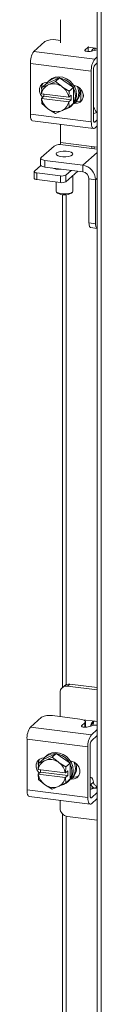
# Model space of a CAD drawing. Units: inches. Extents: x 0.4 to 16.6, y 0.2 to 10.8.
# Drawn here: x 12.9 to 13, y 7.9 to 9.1 of the extents above; entities that cross this region are included whole.
import ezdxf

# ---------------------------------------------------------------- set-up
doc = ezdxf.new("R2010")
doc.units = ezdxf.units.IN
doc.header["$MEASUREMENT"] = 0

msp = doc.modelspace()

# ---------------------------------------------------------------- linework, layer by layer
at = {"color": 7, "linetype": 'Continuous', "lineweight": 15}
for p, q in [((12.97402, 10.04146), (12.97402, 5.48356)), ((12.97874, 10.03918), (12.97874, 5.48128)), ((12.92835, 9.1177), (12.92835, 9.08902)), ((12.89531, 9.07834), (12.90915, 9.09055)), ((12.92258, 9.09257), (12.92835, 9.09184)), ((12.95892, 9.08038), (12.96278, 9.08379)), ((12.96278, 9.07815), (12.96278, 9.08379)), ((12.96338, 9.08343), (12.97201, 9.08234)), ((12.97402, 9.08048), (12.96676, 9.0785)), ((12.97402, 9.08209), (12.97201, 9.08234)), ((12.89531, 9.07834), (12.97092, 9.06881)), ((12.95892, 9.08038), (12.95892, 9.0792)), ((12.97092, 9.06881), (12.97402, 9.07155)), ((12.96665, 9.05365), (12.89103, 9.06318)), ((12.89103, 9.00032), (12.89103, 9.06318)), ((12.96944, 9.05612), (12.96944, 8.99327)), ((12.97402, 9.06408), (12.97092, 9.06135)), ((12.92737, 9.04553), (12.91033, 9.03776)), ((12.92234, 9.04109), (12.92737, 9.04553)), ((12.94441, 9.03347), (12.92737, 9.04553)), ((12.96665, 8.9908), (12.96665, 9.05365)), ((12.90477, 9.02589), (12.90529, 9.03331)), ((12.91033, 9.03776), (12.9053, 9.03333)), ((12.9053, 9.03333), (12.91248, 9.03636)), ((12.91402, 9.03706), (12.91248, 9.03636)), ((12.91506, 9.04261), (12.91359, 9.04131)), ((12.91402, 9.03706), (12.92234, 9.04109)), ((12.92234, 9.04109), (12.92952, 9.03511)), ((12.93106, 9.03402), (12.92952, 9.03511)), ((12.93106, 9.03402), (12.93938, 9.02903)), ((12.93938, 9.02903), (12.94441, 9.03347)), ((12.94442, 9.03345), (12.93939, 9.02901)), ((12.94442, 9.01363), (12.94442, 9.03345)), ((12.94496, 9.036), (12.94595, 9.03587)), ((12.95377, 9.03158), (12.95377, 9.01686)), ((12.90477, 9.02589), (12.90495, 9.02582)), ((12.90477, 9.02), (12.90769, 9.02258)), ((12.90495, 9.01992), (12.90477, 9.02)), ((12.90529, 9.01349), (12.90477, 9.02)), ((12.93859, 9.02158), (12.90495, 9.02582)), ((12.90495, 9.01992), (12.93859, 9.01569)), ((12.90769, 9.0252), (12.90746, 9.0255)), ((12.90769, 9.02258), (12.90769, 9.02547)), ((12.9418, 9.01828), (12.90769, 9.02258)), ((12.93887, 9.02159), (12.93859, 9.02158)), ((12.93939, 9.02901), (12.93887, 9.02159)), ((12.93887, 9.02159), (12.9418, 9.02417)), ((12.9418, 9.02417), (12.9418, 9.01828)), ((12.95685, 9.02453), (12.95685, 9.02239)), ((12.91248, 9.00749), (12.9053, 9.01347)), ((12.91248, 9.00749), (12.91402, 9.0064)), ((12.93938, 9.00918), (12.93106, 9.00515)), ((12.93859, 9.01569), (12.93887, 9.0157)), ((12.9418, 9.01828), (12.93887, 9.0157)), ((12.93887, 9.0157), (12.93939, 9.0092)), ((12.94441, 9.01361), (12.93938, 9.00918)), ((12.93939, 9.0092), (12.94442, 9.01363)), ((12.94115, 9.01006), (12.94262, 9.01136)), ((12.94595, 9.01379), (12.94496, 9.01392)), ((12.94595, 9.01379), (12.94875, 9.01626)), ((12.94875, 9.01626), (12.94654, 9.01654)), ((12.89103, 9.00032), (12.96665, 8.9908)), ((12.92234, 9.00142), (12.91402, 9.0064)), ((12.92952, 9.00444), (12.92234, 9.00142)), ((12.92952, 9.00444), (12.93106, 9.00515)), ((12.97402, 9.00231), (12.96944, 9.00106)), ((12.89379, 8.9921), (12.96941, 8.98258)), ((12.92835, 8.98775), (12.92835, 8.96528)), ((12.96994, 8.99076), (12.97092, 8.99064)), ((12.97092, 8.99064), (12.97402, 8.99337)), ((12.97092, 8.98317), (12.97402, 8.98591)), ((12.92052, 8.96087), (12.90432, 8.94658)), ((12.92835, 8.96528), (12.96733, 8.96037)), ((12.97402, 8.9571), (12.93126, 8.96248)), ((12.96733, 8.96037), (12.97402, 8.95952)), ((12.97007, 8.95759), (12.9703, 8.95999)), ((12.97402, 8.95303), (12.95596, 8.9371)), ((12.89602, 8.92969), (12.904, 8.93673)), ((12.90378, 8.94559), (12.90378, 8.93738)), ((12.90916, 8.943), (12.95596, 8.9371)), ((12.90916, 8.943), (12.90916, 8.93478)), ((12.90916, 8.93478), (12.95596, 8.92888)), ((12.95596, 8.92888), (12.95596, 8.9371)), ((12.89568, 8.92908), (12.89568, 8.92086)), ((12.92828, 8.92377), (12.89905, 8.92745)), ((12.89905, 8.92745), (12.89905, 8.91923)), ((12.9203, 8.9328), (12.9203, 8.93337)), ((12.92299, 8.93304), (12.92299, 8.93237)), ((12.92828, 8.91555), (12.92828, 8.92377)), ((12.94169, 8.93068), (12.935, 8.92478)), ((12.94984, 8.92965), (12.935, 8.91656)), ((12.935, 8.92478), (12.935, 8.91656)), ((12.94383, 8.9048), (12.94383, 8.92435)), ((12.92828, 8.91555), (12.89905, 8.91923)), ((12.92299, 8.91622), (12.92299, 8.9048)), ((12.96375, 8.92004), (12.97191, 8.91902)), ((12.96375, 8.86541), (12.96375, 8.92004)), ((12.97402, 8.92088), (12.97191, 8.91902)), ((12.97191, 8.86438), (12.97191, 8.91902)), ((12.92366, 8.90357), (12.92488, 8.9025)), ((12.93087, 8.90066), (12.93087, 8.28881)), ((12.9356, 8.29241), (12.9356, 8.90063)), ((12.94193, 8.9025), (12.94315, 8.90357)), ((12.96375, 8.86541), (12.97191, 8.86438)), ((12.96566, 8.85974), (12.97381, 8.85871)), ((12.9334, 8.29104), (12.9306, 8.28857)), ((12.94001, 8.29296), (12.93721, 8.2905)), ((12.97402, 8.28586), (12.93721, 8.2905)), ((12.97402, 8.28868), (12.94001, 8.29296)), ((12.92786, 8.28225), (12.92786, 8.25268)), ((12.89113, 8.23964), (12.90497, 8.25185)), ((12.9184, 8.25387), (12.95254, 8.24957)), ((12.89113, 8.23964), (12.96674, 8.23011)), ((12.95474, 8.24168), (12.9586, 8.24509)), ((12.95474, 8.24168), (12.95474, 8.2405)), ((12.95602, 8.24884), (12.97151, 8.24689)), ((12.9586, 8.23945), (12.9586, 8.24509)), ((12.95928, 8.23943), (12.95928, 8.24632)), ((12.97007, 8.24185), (12.96258, 8.2398)), ((12.96934, 8.24497), (12.96616, 8.24217)), ((12.97402, 8.24657), (12.97151, 8.24689)), ((12.96674, 8.23011), (12.97402, 8.23653)), ((12.97402, 8.22907), (12.96674, 8.22265)), ((12.96247, 8.21495), (12.88685, 8.22448)), ((12.88685, 8.16162), (12.88685, 8.22448)), ((12.96247, 8.1521), (12.96247, 8.21495)), ((12.96526, 8.21742), (12.96526, 8.15457)), ((12.92319, 8.20683), (12.90615, 8.19906)), ((12.91088, 8.20391), (12.90941, 8.20261)), ((12.90984, 8.19836), (12.91816, 8.20239)), ((12.91816, 8.20239), (12.92319, 8.20683)), ((12.91816, 8.20239), (12.92534, 8.19641)), ((12.94023, 8.19477), (12.92319, 8.20683)), ((12.90059, 8.18719), (12.90111, 8.19461)), ((12.90615, 8.19906), (12.90112, 8.19463)), ((12.90112, 8.19463), (12.9083, 8.19766)), ((12.90984, 8.19836), (12.9083, 8.19766)), ((12.92688, 8.19532), (12.92534, 8.19641)), ((12.92688, 8.19532), (12.9352, 8.19033)), ((12.93521, 8.19031), (12.93469, 8.18289)), ((12.9352, 8.19033), (12.94023, 8.19477)), ((12.94024, 8.19475), (12.93521, 8.19031)), ((12.94024, 8.17493), (12.94024, 8.19475)), ((12.94078, 8.19729), (12.94177, 8.19717)), ((12.90059, 8.18719), (12.90077, 8.18712)), ((12.90059, 8.1813), (12.90351, 8.18388)), ((12.90077, 8.18122), (12.90059, 8.1813)), ((12.90111, 8.17479), (12.90059, 8.1813)), ((12.93441, 8.18288), (12.90077, 8.18712)), ((12.90077, 8.18122), (12.93441, 8.17699)), ((12.90351, 8.1865), (12.90328, 8.1868)), ((12.90351, 8.18388), (12.90351, 8.18677)), ((12.93762, 8.17958), (12.90351, 8.18388)), ((12.93469, 8.18289), (12.93441, 8.18288)), ((12.93441, 8.17699), (12.93469, 8.177)), ((12.93469, 8.18289), (12.93762, 8.18547)), ((12.93762, 8.17958), (12.93469, 8.177)), ((12.93469, 8.177), (12.93521, 8.1705)), ((12.93762, 8.18547), (12.93762, 8.17958)), ((12.94177, 8.17509), (12.94457, 8.17756)), ((12.94457, 8.17756), (12.94236, 8.17784)), ((12.96611, 8.17716), (12.96526, 8.17726)), ((12.9083, 8.16879), (12.90112, 8.17477)), ((12.9083, 8.16879), (12.90984, 8.1677)), ((12.91816, 8.16272), (12.90984, 8.1677)), ((12.92534, 8.16574), (12.91816, 8.16272)), ((12.92534, 8.16574), (12.92688, 8.16645)), ((12.9352, 8.17048), (12.92688, 8.16645)), ((12.94023, 8.17491), (12.9352, 8.17048)), ((12.93521, 8.1705), (12.94024, 8.17493)), ((12.93697, 8.17136), (12.93844, 8.17266)), ((12.94177, 8.17509), (12.94078, 8.17522)), ((12.97039, 8.16375), (12.96526, 8.1644)), ((12.96616, 8.16832), (12.96934, 8.17112)), ((12.97402, 8.16582), (12.97195, 8.16399)), ((12.88685, 8.16162), (12.96247, 8.1521)), ((12.88962, 8.1534), (12.96523, 8.14388)), ((12.97007, 8.16367), (12.96526, 8.16236)), ((12.96576, 8.15206), (12.96674, 8.15194)), ((12.96674, 8.15194), (12.97402, 8.15836)), ((12.92786, 8.14858), (12.92786, 8.13925)), ((12.96674, 8.14447), (12.97402, 8.15089)), ((12.93087, 8.13194), (12.93087, 7.45301)), ((12.9356, 7.45661), (12.9356, 8.12899)), ((12.93721, 8.12865), (12.97402, 8.12401))]:
    msp.add_line(p, q, dxfattribs=at)
at = {"color": 7, "linetype": 'Continuous', "lineweight": 15, "flags": 128}
for points in [[(12.96278, 9.08379), (12.96331, 9.08445), (12.96338, 9.08461)], [(12.96676, 9.0785), (12.96535, 9.07823), (12.96375, 9.07813), (12.96213, 9.0782), (12.96067, 9.07844), (12.95952, 9.07882), (12.95881, 9.07931), (12.9586, 9.07985), (12.95892, 9.08038)], [(12.91067, 9.03792), (12.91278, 9.04055), (12.9163, 9.04325), (12.92046, 9.04492), (12.92502, 9.04548), (12.92972, 9.04489), (12.93428, 9.04318), (12.93844, 9.04046), (12.94195, 9.03688), (12.94462, 9.03264), (12.94629, 9.028), (12.94685, 9.02323)], [(12.91506, 9.04261), (12.91777, 9.04455), (12.92193, 9.04622), (12.92649, 9.04678), (12.93119, 9.04619), (12.93575, 9.04448), (12.93991, 9.04176), (12.94343, 9.03817), (12.94609, 9.03394), (12.94776, 9.0293), (12.94833, 9.02453)], [(12.90622, 9.02128), (12.90609, 9.0214), (12.90365, 9.02464), (12.90235, 9.02841), (12.90235, 9.03224), (12.90365, 9.03568), (12.90609, 9.03831), (12.90939, 9.03981), (12.91245, 9.04007)], [(12.94595, 9.03587), (12.9497, 9.03473), (12.95299, 9.0324), (12.95543, 9.02916), (12.95674, 9.02539), (12.95674, 9.02156), (12.95543, 9.01812), (12.95299, 9.01549), (12.9497, 9.01399), (12.94595, 9.01379)], [(12.94962, 9.03477), (12.95056, 9.03177), (12.95113, 9.027)], [(12.95194, 9.03347), (12.95203, 9.03307), (12.9526, 9.0283)], [(12.95497, 9.01743), (12.95249, 9.01646), (12.94875, 9.01626)], [(12.89379, 8.9921), (12.89367, 8.99212), (12.89293, 8.99253), (12.89228, 8.99337), (12.89175, 8.99463), (12.89136, 8.99625), (12.89112, 8.99817), (12.89103, 9.00032)], [(12.96665, 8.9908), (12.96673, 8.98865), (12.96697, 8.98672), (12.96737, 8.9851), (12.9679, 8.98385), (12.96854, 8.983), (12.96928, 8.9826), (12.97008, 8.98266), (12.97092, 8.98317)], [(12.97092, 8.99064), (12.97063, 8.99046), (12.97035, 8.99044), (12.9701, 8.99058), (12.96988, 8.99087), (12.96969, 8.9913), (12.96956, 8.99186), (12.96947, 8.99252), (12.96944, 8.99327)], [(12.92835, 8.96528), (12.9283, 8.96385), (12.92819, 8.96266)], [(12.96719, 8.95796), (12.96728, 8.95894), (12.96733, 8.96037)], [(12.90432, 8.94658), (12.90389, 8.94605), (12.90378, 8.94551), (12.90399, 8.94497), (12.90452, 8.94445), (12.90533, 8.94398), (12.90641, 8.94357), (12.9077, 8.94324), (12.90916, 8.943)], [(12.94315, 8.94985), (12.94131, 8.94881), (12.93851, 8.94805), (12.93509, 8.94765), (12.93147, 8.94767), (12.92809, 8.94809), (12.92535, 8.94888), (12.92358, 8.94993), (12.92299, 8.95112), (12.92366, 8.9523), (12.92551, 8.95334), (12.92831, 8.95411), (12.93173, 8.9545), (12.93534, 8.95449), (12.93873, 8.95406), (12.94147, 8.95328), (12.94324, 8.95222), (12.94382, 8.95103), (12.94315, 8.94985)], [(12.90916, 8.93478), (12.9077, 8.93502), (12.90641, 8.93535), (12.90533, 8.93576), (12.90452, 8.93623), (12.90399, 8.93675), (12.90378, 8.93729), (12.90378, 8.93738)], [(12.89602, 8.92969), (12.89575, 8.92936), (12.89569, 8.92902), (12.89582, 8.92868), (12.89614, 8.92836), (12.89665, 8.92807), (12.89733, 8.92781), (12.89813, 8.9276), (12.89905, 8.92745)], [(12.89905, 8.91923), (12.89813, 8.91938), (12.89733, 8.91959), (12.89665, 8.91985), (12.89614, 8.92014), (12.89582, 8.92047), (12.89569, 8.9208), (12.89568, 8.92086)], [(12.92299, 8.9048), (12.92358, 8.90366), (12.92535, 8.9026), (12.92809, 8.90182), (12.93147, 8.90139), (12.93509, 8.90138), (12.93851, 8.90177), (12.94131, 8.90254), (12.94315, 8.90357)], [(12.94315, 8.90357), (12.94382, 8.90476), (12.94383, 8.9048)], [(12.96566, 8.85974), (12.96557, 8.85975), (12.96506, 8.86003), (12.96462, 8.86061), (12.96425, 8.86148), (12.96398, 8.8626), (12.96381, 8.86392), (12.96375, 8.86541)], [(12.97191, 8.86438), (12.97196, 8.8629), (12.97213, 8.86157), (12.9724, 8.86045), (12.97277, 8.85959), (12.97322, 8.859), (12.97373, 8.85873), (12.97402, 8.85871)], [(12.9586, 8.24509), (12.95913, 8.24575), (12.95927, 8.24643), (12.95901, 8.2471), (12.95835, 8.24775), (12.95734, 8.24834), (12.95599, 8.24885), (12.95437, 8.24927), (12.95254, 8.24957)], [(12.96258, 8.2398), (12.96117, 8.23953), (12.95957, 8.23943), (12.95796, 8.2395), (12.9565, 8.23974), (12.95535, 8.24012), (12.95463, 8.24061), (12.95442, 8.24115), (12.95474, 8.24168)], [(12.9688, 8.2415), (12.969, 8.24261), (12.96934, 8.24497)], [(12.90204, 8.18258), (12.90191, 8.1827), (12.89947, 8.18594), (12.89817, 8.18971), (12.89817, 8.19354), (12.89947, 8.19698), (12.90191, 8.19961), (12.90521, 8.20111), (12.90815, 8.20138)], [(12.90649, 8.19922), (12.9086, 8.20185), (12.91212, 8.20455), (12.91628, 8.20622), (12.92084, 8.20678), (12.92554, 8.20619), (12.9301, 8.20448), (12.93426, 8.20176), (12.93777, 8.19817), (12.94044, 8.19394), (12.94211, 8.1893), (12.94267, 8.18453)], [(12.91088, 8.20391), (12.91359, 8.20585), (12.91775, 8.20752), (12.92231, 8.20808), (12.92701, 8.20749), (12.93157, 8.20578), (12.93573, 8.20306), (12.93925, 8.19947), (12.94192, 8.19524), (12.94358, 8.1906), (12.94415, 8.18583)], [(12.94177, 8.19717), (12.94552, 8.19603), (12.94881, 8.1937), (12.95125, 8.19046), (12.95256, 8.18669), (12.95256, 8.18286), (12.95125, 8.17942), (12.94881, 8.17679), (12.94552, 8.17529), (12.94177, 8.17509)], [(12.94544, 8.19607), (12.94638, 8.19307), (12.94695, 8.1883)], [(12.9478, 8.19459), (12.94785, 8.19437), (12.94842, 8.1896)], [(12.95079, 8.17873), (12.94831, 8.17775), (12.94457, 8.17756)], [(12.96934, 8.17112), (12.969, 8.17289), (12.96855, 8.1744), (12.968, 8.17561), (12.96735, 8.17648), (12.96663, 8.17701), (12.96585, 8.17717), (12.96526, 8.17706)], [(12.88962, 8.1534), (12.88949, 8.15342), (12.88875, 8.15383), (12.8881, 8.15467), (12.88757, 8.15593), (12.88718, 8.15755), (12.88694, 8.15947), (12.88685, 8.16162)], [(12.96247, 8.1521), (12.96255, 8.14995), (12.96279, 8.14802), (12.96319, 8.1464), (12.96372, 8.14514), (12.96436, 8.1443), (12.9651, 8.1439), (12.9659, 8.14396), (12.96674, 8.14447)], [(12.96674, 8.15194), (12.96645, 8.15176), (12.96617, 8.15174), (12.96592, 8.15188), (12.9657, 8.15217), (12.96551, 8.1526), (12.96538, 8.15316), (12.96529, 8.15382), (12.96526, 8.15457)]]:
    msp.add_lwpolyline(points, dxfattribs=at)
at = {"color": 7, "linetype": 'Continuous', "lineweight": 15}
for centre, radius, start, end in [((12.91875, 9.07242), 0.02051, 79.22577, 117.88866), ((12.91478, 9.06467), 0.02379, 144.93088, 183.59318), ((12.99039, 9.05514), 0.02379, 144.93088, 183.59318), ((12.97763, 9.05663), 0.0082, 144.93003, 183.59403), ((12.91938, 9.02347), 0.01462, 118.16103, 170.76408), ((12.91502, 9.03289), 0.01005, 143.73191, 185.52809), ((12.90464, 9.03372), 0.000761, 327.6724, 329.25228), ((12.91984, 9.02075), 0.01731, 56.00106, 109.63742), ((12.91869, 9.01803), 0.02021, 10.10781, 52.26785), ((12.94534, 9.03395), 0.00105, 207.35519, 208.62722), ((12.92485, 9.02347), 0.02021, 190.10822, 232.26743), ((12.94031, 9.02952), 0.00105, 207.35519, 208.62722), ((12.93108, 9.02418), 0.01725, 311.97733, 1.15812), ((12.92901, 9.02303), 0.01785, 329.70654, 0.63896), ((12.93344, 9.02677), 0.01769, 324.04531, 0.7382), ((12.93506, 9.02804), 0.01754, 318.13801, 0.8342), ((12.90808, 9.01497), 0.00316, 207.77919, 208.20322), ((12.92416, 9.01803), 0.01462, 298.16052, 350.76459), ((12.93023, 9.02244), 0.0165, 282.43098, 325.52305), ((12.93744, 9.01038), 0.00228, 328.19901, 328.72567), ((12.94247, 9.01482), 0.00228, 328.19901, 328.72567), ((12.9237, 9.02075), 0.01731, 236.00065, 289.63784), ((12.92819, 8.94637), 0.01641, 79.22564, 117.88879), ((12.95329, 8.91867), 0.01862, 1.05871, 81.76053), ((12.92616, 8.95704), 0.0249, 249.34934, 276.28915), ((12.92215, 8.93202), 0.00196, 138.06476, 156.75103), ((12.9302, 8.93384), 0.01025, 259.22516, 297.88927), ((12.95465, 8.91987), 0.0091, 1.05837, 81.76088), ((12.9302, 8.92562), 0.01025, 259.22516, 297.88927), ((12.93341, 8.91755), 0.0173, 240.46569, 299.53449), ((12.936, 8.28245), 0.00814, 81.39885, 181.4204), ((12.93883, 8.28471), 0.00834, 81.84322, 130.65956), ((12.91457, 8.23372), 0.02051, 79.22611, 117.88854), ((12.9106, 8.22597), 0.02379, 144.93104, 183.59301), ((12.95076, 8.2461), 0.01589, 339.94538, 345.68213), ((12.97322, 8.22899), 0.01323, 86.54134, 103.77151), ((12.98621, 8.21644), 0.02379, 144.93104, 183.59301), ((12.97345, 8.21793), 0.0082, 144.93102, 183.59251), ((12.9152, 8.18477), 0.01462, 118.1589, 170.76597), ((12.91084, 8.19419), 0.01005, 143.72787, 185.53067), ((12.90235, 8.19385), 0.00146, 147.7562, 148.57817), ((12.91566, 8.18205), 0.01731, 56.0003, 109.63819), ((12.91451, 8.17933), 0.02021, 10.10723, 52.26861), ((12.93733, 8.19147), 0.00241, 207.9509, 208.50651), ((12.94236, 8.1959), 0.00241, 207.9509, 208.50651), ((12.92926, 8.18807), 0.01769, 324.04617, 0.73763), ((12.93088, 8.18934), 0.01754, 318.13824, 0.83412), ((12.92067, 8.18477), 0.02021, 190.10668, 232.26916), ((12.91998, 8.17933), 0.01462, 298.15957, 350.7653), ((12.9269, 8.18548), 0.01725, 311.97881, 1.15693), ((12.92482, 8.18434), 0.01786, 329.71502, 0.63172), ((12.90324, 8.17592), 0.00241, 207.9509, 208.50651), ((12.91952, 8.18205), 0.01731, 236.00086, 289.63762), ((12.92605, 8.18374), 0.0165, 282.43133, 325.52249), ((12.93645, 8.16972), 0.00146, 147.7562, 148.57817), ((12.94148, 8.17415), 0.00146, 147.7562, 148.57817), ((12.96459, 8.16774), 0.00167, 20.09903, 66.25036), ((12.97322, 8.15082), 0.01323, 86.54134, 103.77151), ((12.93878, 8.13946), 0.01092, 181.05863, 261.76061)]:
    msp.add_arc(centre, radius, start, end, dxfattribs=at)
for points, knots in [([(12.97201, 9.08234), (12.97168, 9.08237), (12.97104, 9.08241), (12.9701, 9.08221), (12.96924, 9.08182), (12.96849, 9.08123), (12.96786, 9.0805), (12.96736, 9.07963), (12.96706, 9.07895), (12.96695, 9.07859), (12.96694, 9.07855)], [0, 0, 0, 0, 0.14231345, 0.28450264, 0.42691617, 0.56846503, 0.70268451, 0.83887555, 0.98236301, 1, 1, 1, 1]), ([(12.97178, 9.08254), (12.97169, 9.08239), (12.97115, 9.08149), (12.97081, 9.08042), (12.97054, 9.07953)], [0, 0, 0, 0, 0.1725884, 1, 1, 1, 1]), ([(12.96944, 9.01011), (12.96967, 9.00958), (12.97021, 9.00831), (12.97115, 9.00599), (12.97224, 9.00407), (12.97306, 9.00292), (12.97373, 9.00242), (12.97402, 9.0022)], [0, 0, 0, 0, 0.2561907, 0.6089573, 0.7659953, 0.899988, 1, 1, 1, 1]), ([(12.97151, 8.24689), (12.97099, 8.24691), (12.96994, 8.24693), (12.96854, 8.24629), (12.96743, 8.24521), (12.96667, 8.24382), (12.96632, 8.24278), (12.96618, 8.24225), (12.96616, 8.24217)], [0, 0, 0, 0, 0.2022642, 0.4046305, 0.6031173, 0.7879705, 0.9689714, 1, 1, 1, 1]), ([(12.96934, 8.24497), (12.96941, 8.24555), (12.96949, 8.2462), (12.96981, 8.24671), (12.96985, 8.24677)], [0, 0, 0, 0, 0.8795521, 1, 1, 1, 1]), ([(12.96616, 8.16832), (12.96631, 8.16801), (12.96661, 8.16739), (12.9674, 8.16615), (12.96846, 8.16501), (12.9696, 8.16416), (12.97041, 8.16392), (12.97075, 8.16382)], [0, 0, 0, 0, 0.222016, 0.4451568, 0.6471956, 0.8513441, 1, 1, 1, 1]), ([(12.97402, 8.16616), (12.97359, 8.16626), (12.97264, 8.16648), (12.97133, 8.16742), (12.97024, 8.16868), (12.96957, 8.17), (12.96941, 8.17078), (12.96934, 8.17112)], [0, 0, 0, 0, 0.1795127, 0.4004764, 0.6204151, 0.8364371, 1, 1, 1, 1])]:
    msp.add_open_spline(points, degree=3, knots=knots, dxfattribs=at)

doc.saveas('drawing.dxf')
